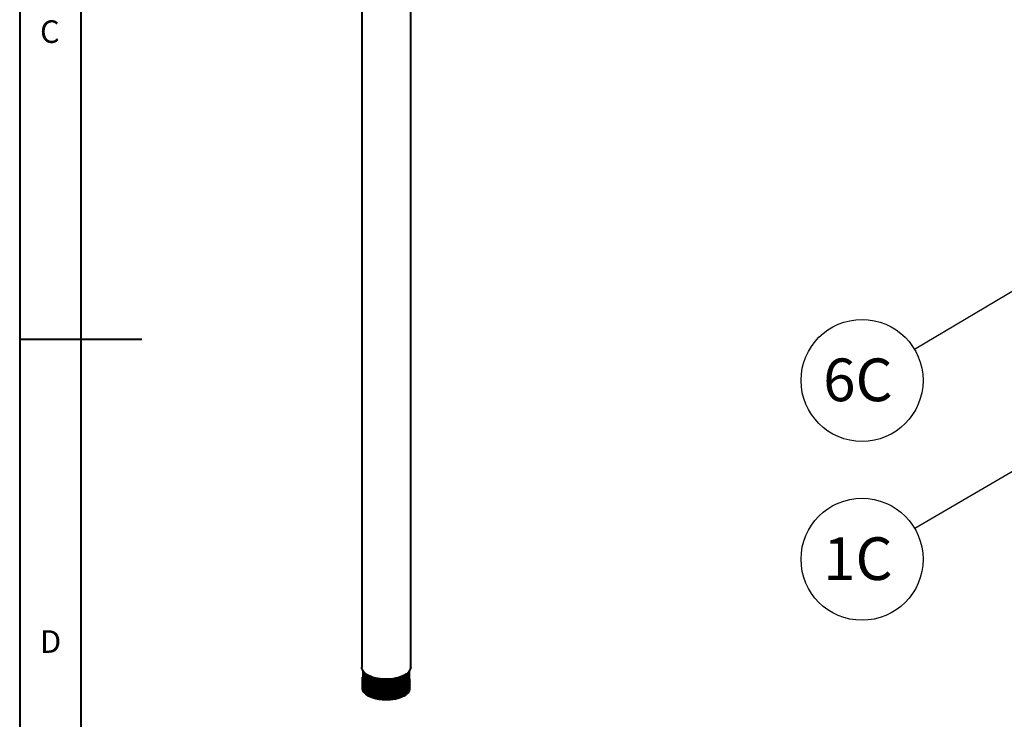
# Model space of a CAD drawing. Extents: x 3937 to 36174, y -8688 to 8546.
# Drawn here: x 8661 to 9872, y 3384 to 4245 of the extents above; entities that cross this region are included whole.
import ezdxf

# ---------------------------------------------------------------- set-up
doc = ezdxf.new("R2010")
doc.units = 0
doc.header["$LTSCALE"] = 10
doc.header["$MEASUREMENT"] = 0
doc.layers.get('0').update_dxf_attribs({"linetype": 'CONTINUOUS'})
doc.layers.add('9_TEXT', color=2, linetype='CONTINUOUS')
doc.layers.add('PUMPPY', color=7, linetype='CONTINUOUS')
doc.styles.add('SLDTEXTSTYLE1', font='GOTHIC.TTF', dxfattribs={"width": 0.913})
doc.styles.get("Standard").update_dxf_attribs({"font": 'monotxt'})
doc.dimstyles.new('SLDDIMSTYLE0', dxfattribs={"dimtxt": 0, "dimasz": 15, "dimexe": 0, "dimexo": 0.0625, "dimgap": 0, "dimtad": 0, "dimtih": 1, "dimtoh": 1, "dimdec": 0, "dimrnd": 1e-09, "dimzin": 0, "dimdsep": 46, "dimtxsty": 'Standard', "dimblk1": 'DOT', "dimblk2": 'DOT', "dimsah": 1, "dimcen": 0.09, "dimadec": 0, "dimazin": 0, "dimtfac": 15, "dimtdec": 0, "dimtofl": 0, "dimtmove": 0, "dimatfit": 3, "dimldrblk": 'DOT', "dimfxl": 1, "dimtolj": 1, "dimtzin": 0, "dimarcsym": 0})

# ---------------------------------------------------------------- blocks, each defined once
blk = doc.blocks.new('SW_NOTE_25')
at = {"layer": '9_TEXT', "color": 0}
blk.add_circle((-64.8, -37.8), 75, dxfattribs=at)
at = {"layer": '9_TEXT', "color": 0, "insert": (-112.6, -10.8), "char_height": 52.5, "attachment_point": 1, "style": 'SLDTEXTSTYLE1'}
blk.add_mtext('1C', dxfattribs=at)
blk = doc.blocks.new('_DOT')
at = {"color": 0, "linetype": 'ByBlock', "lineweight": -2}
blk.add_line((-0.5, 0), (-1, 0), dxfattribs=at)
at = {"color": 0, "linetype": 'ByBlock', "const_width": 0.5}
blk.add_lwpolyline([(-0.25, 0, 1), (0.25, 0, 1)], format="xyb", close=True, dxfattribs=at)
blk = doc.blocks.new('SW_NOTE_32')
at = {"layer": '9_TEXT', "color": 0}
blk.add_circle((-64.5, -38.2), 75, dxfattribs=at)
at = {"layer": '9_TEXT', "color": 0, "insert": (-112.3, -11.2), "char_height": 52.5, "attachment_point": 1, "style": 'SLDTEXTSTYLE1'}
blk.add_mtext('6C', dxfattribs=at)

msp = doc.modelspace()

# ---------------------------------------------------------------- linework, layer by layer
at = {"layer": 'PUMPPY', "lineweight": 40}
for p, q in [((8660.936, 6004.04), (8660.936, 1699.04)), ((8735.936, 5929.04), (8735.936, 1774.04)), ((8660.936, 3851.54), (8810.936, 3851.54))]:
    msp.add_line(p, q, dxfattribs=at)
at = {"layer": 'PUMPPY', "lineweight": 40, "flags": 128}
for points in [[(9090.251, 3437.899), (9088.07, 3439.113), (9086.166, 3440.439), (9084.559, 3441.86), (9083.269, 3443.36), (9082.311, 3444.92), (9081.696, 3446.523), (9081.431, 3448.15), (9081.42, 3448.558)], [(9141.72, 3448.558), (9141.62, 3447.335), (9141.18, 3445.717), (9140.392, 3444.133), (9139.266, 3442.601), (9137.816, 3441.139), (9136.057, 3439.763), (9134.012, 3438.491), (9131.704, 3437.337), (9129.159, 3436.314), (9126.408, 3435.435), (9123.484, 3434.71), (9120.42, 3434.147), (9117.251, 3433.753), (9114.017, 3433.533), (9110.753, 3433.489), (9107.5, 3433.621), (9104.293, 3433.929), (9101.173, 3434.408), (9098.174, 3435.053), (9095.332, 3435.856), (9092.681, 3436.808), (9090.251, 3437.899)], [(9140.248, 3419.965), (9139.508, 3418.419), (9138.423, 3416.907), (9137.013, 3415.465), (9135.293, 3414.108), (9133.286, 3412.855), (9131.015, 3411.719), (9128.508, 3410.716), (9125.796, 3409.856), (9122.91, 3409.151), (9119.887, 3408.608), (9116.763, 3408.236), (9113.577, 3408.037), (9110.365, 3408.015), (9107.168, 3408.169), (9104.025, 3408.499), (9100.974, 3408.999), (9098.051, 3409.665), (9095.292, 3410.487), (9092.73, 3411.455), (9090.398, 3412.559), (9088.322, 3413.785), (9086.875, 3414.834)]]:
    msp.add_lwpolyline(points, dxfattribs=at)
at = {"layer": 'PUMPPY', "lineweight": 40}
for points in [[(9081.42, 4912.083), (9081.42, 3448.558)], [(9141.72, 3448.558), (9141.72, 4881.933)]]:
    msp.add_open_spline(points, degree=1, dxfattribs=at)
for points, knots in [([(9082.783, 3443.934), (9082.838, 3443.595), (9083.038, 3442.354), (9084.495, 3440.263), (9087.118, 3437.784), (9090.823, 3435.585), (9095.332, 3433.798), (9100.395, 3432.512), (9105.818, 3431.74), (9111.486, 3431.503), (9117.264, 3431.836), (9122.853, 3432.743), (9127.93, 3434.168), (9132.304, 3436.024), (9135.937, 3438.263), (9138.591, 3440.861), (9140.043, 3442.9), (9140.23, 3444.046), (9140.256, 3444.202)], [0, 0, 0, 0, 0.02499638, 0.09163743, 0.16051203, 0.2307641, 0.30101655, 0.3698908, 0.43653216, 0.50466535, 0.57460584, 0.64501447, 0.71449552, 0.78175751, 0.84902094, 0.91850061, 0.98890924, 1, 1, 1, 1]), ([(9082.783, 3442.202), (9082.838, 3441.863), (9083.038, 3440.622), (9084.495, 3438.531), (9087.118, 3436.052), (9090.823, 3433.853), (9095.332, 3432.066), (9100.395, 3430.78), (9105.818, 3430.008), (9111.486, 3429.771), (9117.264, 3430.104), (9122.853, 3431.011), (9127.93, 3432.436), (9132.305, 3434.292), (9135.933, 3436.531), (9138.607, 3439.128), (9140.108, 3441.323), (9140.298, 3442.628), (9140.344, 3442.942)], [0, 0, 0, 0, 0.02471924, 0.09062141, 0.15873236, 0.22820552, 0.29767905, 0.36578965, 0.43169215, 0.4990699, 0.56823494, 0.63786292, 0.7065736, 0.77308985, 0.83960749, 0.90831681, 0.97794479, 1, 1, 1, 1]), ([(9082.783, 3440.47), (9082.838, 3440.131), (9083.038, 3438.89), (9084.495, 3436.799), (9087.118, 3434.32), (9090.823, 3432.121), (9095.332, 3430.333), (9100.395, 3429.048), (9105.818, 3428.276), (9111.486, 3428.039), (9117.264, 3428.372), (9122.853, 3429.279), (9127.93, 3430.704), (9132.305, 3432.56), (9135.933, 3434.799), (9138.607, 3437.396), (9140.108, 3439.591), (9140.298, 3440.896), (9140.344, 3441.21)], [0, 0, 0, 0, 0.02471924, 0.09062141, 0.15873236, 0.22820552, 0.29767904, 0.36578965, 0.43169214, 0.4990699, 0.56823494, 0.63786292, 0.7065736, 0.77308983, 0.83960747, 0.9083168, 0.97794479, 1, 1, 1, 1]), ([(9082.783, 3438.738), (9082.838, 3438.399), (9083.038, 3437.157), (9084.495, 3435.067), (9087.118, 3432.587), (9090.823, 3430.389), (9095.332, 3428.601), (9100.395, 3427.316), (9105.818, 3426.544), (9111.486, 3426.307), (9117.264, 3426.64), (9122.853, 3427.547), (9127.93, 3428.972), (9132.305, 3430.828), (9135.933, 3433.067), (9138.607, 3435.664), (9140.108, 3437.859), (9140.298, 3439.164), (9140.344, 3439.478)], [0, 0, 0, 0, 0.02471922, 0.09062141, 0.15873235, 0.22820553, 0.29767904, 0.36578965, 0.43169214, 0.49906991, 0.56823494, 0.63786293, 0.70657361, 0.77308984, 0.83960749, 0.90831681, 0.97794479, 1, 1, 1, 1]), ([(9086.72, 3440.092), (9086.898, 3439.922), (9087.961, 3438.903), (9090.873, 3437.332), (9095.319, 3435.525), (9100.398, 3434.246), (9105.819, 3433.468), (9111.477, 3433.251), (9116.475, 3433.472), (9119.383, 3433.996), (9120.455, 3434.189)], [0, 0, 0, 0, 0.03012614, 0.17989771, 0.32967002, 0.47650415, 0.61857797, 0.76383221, 0.91293949, 1, 1, 1, 1]), ([(9082.094, 3435.965), (9082.023, 3435.668), (9081.73, 3434.435), (9082.366, 3432.264), (9083.971, 3429.557), (9086.715, 3427.036), (9090.462, 3424.798), (9095.055, 3422.979), (9100.203, 3421.671), (9105.719, 3420.884), (9111.484, 3420.643), (9117.362, 3420.98), (9123.047, 3421.902), (9128.21, 3423.35), (9132.662, 3425.237), (9136.347, 3427.514), (9139.085, 3430.153), (9140.681, 3432.575), (9140.879, 3434.096), (9140.946, 3434.609)], [0, 0, 0, 0, 0.0199313, 0.08246548, 0.14363044, 0.20684587, 0.27132521, 0.33580487, 0.3990203, 0.46018498, 0.52271916, 0.58691366, 0.65153629, 0.7153072, 0.77704314, 0.83877908, 0.90255, 0.96717264, 1, 1, 1, 1]), ([(9082.094, 3434.233), (9082.023, 3433.936), (9081.73, 3432.703), (9082.366, 3430.532), (9083.971, 3427.825), (9086.715, 3425.304), (9090.462, 3423.066), (9095.055, 3421.247), (9100.203, 3419.939), (9105.719, 3419.152), (9111.484, 3418.911), (9117.362, 3419.248), (9123.047, 3420.17), (9128.21, 3421.618), (9132.662, 3423.505), (9136.347, 3425.782), (9139.085, 3428.421), (9140.681, 3430.842), (9140.879, 3432.364), (9140.946, 3432.877)], [0, 0, 0, 0, 0.0199313, 0.08246547, 0.14363044, 0.20684586, 0.27132521, 0.33580487, 0.3990203, 0.46018498, 0.52271916, 0.58691366, 0.65153629, 0.7153072, 0.77704314, 0.83877908, 0.90255, 0.96717263, 1, 1, 1, 1]), ([(9082.094, 3432.501), (9082.023, 3432.203), (9081.73, 3430.971), (9082.366, 3428.8), (9083.971, 3426.092), (9086.715, 3423.572), (9090.462, 3421.334), (9095.055, 3419.515), (9100.203, 3418.207), (9105.719, 3417.42), (9111.484, 3417.179), (9117.362, 3417.516), (9123.047, 3418.438), (9128.21, 3419.886), (9132.662, 3421.773), (9136.347, 3424.05), (9139.085, 3426.689), (9140.681, 3429.11), (9140.879, 3430.632), (9140.946, 3431.145)], [0, 0, 0, 0, 0.01993128, 0.08246547, 0.14363043, 0.20684586, 0.27132521, 0.33580487, 0.3990203, 0.46018498, 0.52271916, 0.58691366, 0.65153629, 0.7153072, 0.77704314, 0.83877908, 0.90255, 0.96717263, 1, 1, 1, 1]), ([(9082.094, 3430.769), (9082.023, 3430.471), (9081.73, 3429.239), (9082.366, 3427.068), (9083.971, 3424.36), (9086.715, 3421.84), (9090.462, 3419.602), (9095.055, 3417.783), (9100.203, 3416.475), (9105.719, 3415.688), (9111.484, 3415.447), (9117.362, 3415.784), (9123.047, 3416.706), (9128.21, 3418.154), (9132.662, 3420.041), (9136.347, 3422.318), (9139.085, 3424.957), (9140.681, 3427.378), (9140.879, 3428.9), (9140.946, 3429.413)], [0, 0, 0, 0, 0.01993128, 0.08246547, 0.14363043, 0.20684586, 0.2713252, 0.33580487, 0.3990203, 0.46018498, 0.52271916, 0.58691365, 0.65153629, 0.7153072, 0.77704314, 0.83877908, 0.90255, 0.96717263, 1, 1, 1, 1]), ([(9082.094, 3429.037), (9082.023, 3428.739), (9081.73, 3427.507), (9082.366, 3425.336), (9083.971, 3422.628), (9086.715, 3420.108), (9090.462, 3417.87), (9095.055, 3416.051), (9100.203, 3414.743), (9105.719, 3413.956), (9111.484, 3413.715), (9117.362, 3414.052), (9123.047, 3414.974), (9128.21, 3416.422), (9132.662, 3418.309), (9136.347, 3420.586), (9139.085, 3423.225), (9140.681, 3425.646), (9140.879, 3427.168), (9140.946, 3427.681)], [0, 0, 0, 0, 0.019931283, 0.082465469, 0.143630431, 0.206845862, 0.271325201, 0.335804862, 0.399020293, 0.460184969, 0.522719155, 0.586913654, 0.651536284, 0.715307201, 0.777043141, 0.838779094, 0.90255001, 0.96717264, 1, 1, 1, 1]), ([(9082.094, 3427.305), (9082.023, 3427.007), (9081.73, 3425.775), (9082.366, 3423.604), (9083.971, 3420.896), (9086.715, 3418.376), (9090.462, 3416.138), (9095.055, 3414.319), (9100.203, 3413.011), (9105.719, 3412.224), (9111.484, 3411.983), (9117.362, 3412.32), (9123.047, 3413.242), (9128.21, 3414.69), (9132.662, 3416.577), (9136.347, 3418.854), (9139.085, 3421.493), (9140.681, 3423.914), (9140.879, 3425.436), (9140.946, 3425.949)], [0, 0, 0, 0, 0.019931297, 0.082465482, 0.143630443, 0.206845873, 0.271325211, 0.335804871, 0.399020301, 0.460184977, 0.522719162, 0.58691366, 0.651536289, 0.715307204, 0.777043143, 0.838779082, 0.902549997, 0.967172626, 1, 1, 1, 1]), ([(9082.783, 3437.006), (9082.838, 3436.667), (9083.038, 3435.425), (9084.495, 3433.335), (9087.118, 3430.855), (9090.823, 3428.657), (9095.332, 3426.869), (9100.395, 3425.584), (9105.818, 3424.812), (9111.486, 3424.575), (9117.264, 3424.908), (9122.853, 3425.815), (9127.93, 3427.24), (9132.305, 3429.096), (9135.933, 3431.335), (9138.607, 3433.932), (9140.108, 3436.126), (9140.298, 3437.432), (9140.344, 3437.746)], [0, 0, 0, 0, 0.02471924, 0.09062141, 0.15873236, 0.22820554, 0.29767905, 0.36578966, 0.43169215, 0.49906992, 0.56823495, 0.63786293, 0.70657361, 0.77308985, 0.83960749, 0.90831681, 0.97794479, 1, 1, 1, 1]), ([(9082.783, 3435.274), (9082.838, 3434.935), (9083.038, 3433.693), (9084.495, 3431.603), (9087.118, 3429.123), (9090.823, 3426.925), (9095.332, 3425.137), (9100.395, 3423.852), (9105.818, 3423.08), (9111.486, 3422.843), (9117.264, 3423.175), (9122.853, 3424.083), (9127.93, 3425.508), (9132.305, 3427.364), (9135.933, 3429.603), (9138.607, 3432.2), (9140.108, 3434.394), (9140.298, 3435.7), (9140.344, 3436.014)], [0, 0, 0, 0, 0.02471924, 0.09062141, 0.15873236, 0.22820552, 0.29767905, 0.36578966, 0.43169215, 0.49906992, 0.56823494, 0.63786293, 0.70657361, 0.77308985, 0.83960749, 0.90831681, 0.97794479, 1, 1, 1, 1]), ([(9082.783, 3433.541), (9082.838, 3433.203), (9083.038, 3431.961), (9084.495, 3429.871), (9087.118, 3427.391), (9090.823, 3425.193), (9095.332, 3423.405), (9100.395, 3422.12), (9105.818, 3421.348), (9111.486, 3421.111), (9117.264, 3421.443), (9122.853, 3422.351), (9127.93, 3423.776), (9132.305, 3425.631), (9135.933, 3427.871), (9138.607, 3430.468), (9140.108, 3432.662), (9140.298, 3433.968), (9140.344, 3434.282)], [0, 0, 0, 0, 0.02471924, 0.09062141, 0.15873236, 0.22820552, 0.29767904, 0.36578965, 0.43169215, 0.4990699, 0.56823494, 0.63786292, 0.7065736, 0.77308983, 0.83960749, 0.90831681, 0.97794479, 1, 1, 1, 1]), ([(9082.783, 3431.809), (9082.838, 3431.471), (9083.038, 3430.229), (9084.495, 3428.139), (9087.118, 3425.659), (9090.823, 3423.461), (9095.332, 3421.673), (9100.395, 3420.388), (9105.818, 3419.616), (9111.486, 3419.379), (9117.264, 3419.711), (9122.853, 3420.619), (9127.93, 3422.044), (9132.305, 3423.9), (9135.933, 3426.138), (9138.607, 3428.736), (9140.108, 3430.93), (9140.298, 3432.236), (9140.344, 3432.55)], [0, 0, 0, 0, 0.02471924, 0.09062141, 0.15873237, 0.22820553, 0.29767904, 0.36578965, 0.43169214, 0.49906991, 0.56823494, 0.63786293, 0.70657361, 0.77308984, 0.83960749, 0.90831681, 0.97794479, 1, 1, 1, 1]), ([(9082.783, 3430.077), (9082.838, 3429.739), (9083.038, 3428.497), (9084.495, 3426.407), (9087.118, 3423.927), (9090.823, 3421.729), (9095.332, 3419.941), (9100.395, 3418.656), (9105.818, 3417.884), (9111.486, 3417.647), (9117.264, 3417.979), (9122.853, 3418.887), (9127.93, 3420.312), (9132.305, 3422.167), (9135.933, 3424.406), (9138.607, 3427.004), (9140.108, 3429.198), (9140.298, 3430.504), (9140.344, 3430.818)], [0, 0, 0, 0, 0.02471924, 0.09062141, 0.15873236, 0.22820554, 0.29767905, 0.36578966, 0.43169215, 0.49906992, 0.56823495, 0.63786293, 0.70657361, 0.77308985, 0.83960749, 0.90831681, 0.97794479, 1, 1, 1, 1]), ([(9082.783, 3428.345), (9082.838, 3428.007), (9083.038, 3426.765), (9084.495, 3424.675), (9087.118, 3422.195), (9090.823, 3419.997), (9095.332, 3418.209), (9100.395, 3416.924), (9105.818, 3416.151), (9111.486, 3415.915), (9117.264, 3416.247), (9122.853, 3417.155), (9127.93, 3418.58), (9132.305, 3420.435), (9135.933, 3422.674), (9138.607, 3425.272), (9140.108, 3427.466), (9140.298, 3428.772), (9140.344, 3429.086)], [0, 0, 0, 0, 0.02471924, 0.09062141, 0.15873236, 0.22820554, 0.29767905, 0.36578966, 0.43169215, 0.49906992, 0.56823495, 0.63786293, 0.70657361, 0.77308985, 0.83960749, 0.90831681, 0.97794479, 1, 1, 1, 1]), ([(9082.783, 3426.613), (9082.838, 3426.275), (9083.038, 3425.033), (9084.495, 3422.943), (9087.118, 3420.463), (9090.823, 3418.264), (9095.332, 3416.477), (9100.395, 3415.192), (9105.818, 3414.419), (9111.486, 3414.183), (9117.264, 3414.515), (9122.853, 3415.423), (9127.93, 3416.847), (9132.305, 3418.703), (9135.933, 3420.942), (9138.607, 3423.539), (9140.108, 3425.734), (9140.298, 3427.04), (9140.344, 3427.354)], [0, 0, 0, 0, 0.02471924, 0.09062141, 0.15873236, 0.22820552, 0.29767905, 0.36578966, 0.43169215, 0.4990699, 0.56823494, 0.63786292, 0.7065736, 0.77308985, 0.83960749, 0.90831681, 0.97794479, 1, 1, 1, 1]), ([(9082.094, 3425.573), (9082.023, 3425.275), (9081.73, 3424.043), (9082.366, 3421.872), (9083.971, 3419.164), (9086.715, 3416.644), (9090.462, 3414.406), (9095.055, 3412.587), (9100.203, 3411.279), (9105.719, 3410.492), (9111.484, 3410.251), (9117.362, 3410.588), (9123.047, 3411.51), (9128.21, 3412.958), (9132.662, 3414.845), (9136.347, 3417.122), (9139.085, 3419.761), (9140.681, 3422.182), (9140.879, 3423.704), (9140.946, 3424.217)], [0, 0, 0, 0, 0.0199313, 0.08246547, 0.14363043, 0.20684586, 0.27132521, 0.33580487, 0.3990203, 0.46018498, 0.52271916, 0.58691366, 0.65153629, 0.7153072, 0.77704314, 0.83877908, 0.90255, 0.96717263, 1, 1, 1, 1]), ([(9082.094, 3423.841), (9082.023, 3423.543), (9081.73, 3422.311), (9082.366, 3420.14), (9083.971, 3417.432), (9086.715, 3414.912), (9090.462, 3412.674), (9095.055, 3410.855), (9100.203, 3409.547), (9105.719, 3408.76), (9111.484, 3408.519), (9117.362, 3408.856), (9123.047, 3409.778), (9128.21, 3411.226), (9132.662, 3413.113), (9136.347, 3415.39), (9139.085, 3418.029), (9140.681, 3420.45), (9140.879, 3421.972), (9140.946, 3422.485)], [0, 0, 0, 0, 0.01993128, 0.08246547, 0.14363043, 0.20684586, 0.2713252, 0.33580487, 0.3990203, 0.46018498, 0.52271916, 0.58691366, 0.65153629, 0.7153072, 0.77704314, 0.83877908, 0.90255, 0.96717263, 1, 1, 1, 1]), ([(9082.783, 3424.881), (9082.838, 3424.543), (9083.038, 3423.301), (9084.495, 3421.21), (9087.118, 3418.731), (9090.823, 3416.532), (9095.332, 3414.745), (9100.395, 3413.46), (9105.818, 3412.687), (9111.486, 3412.451), (9117.264, 3412.783), (9122.853, 3413.691), (9127.93, 3415.115), (9132.305, 3416.971), (9135.933, 3419.21), (9138.607, 3421.807), (9140.108, 3424.002), (9140.298, 3425.307), (9140.344, 3425.622)], [0, 0, 0, 0, 0.02471924, 0.09062141, 0.15873236, 0.22820552, 0.29767904, 0.36578965, 0.43169214, 0.4990699, 0.56823494, 0.63786292, 0.7065736, 0.77308983, 0.83960747, 0.90831681, 0.97794479, 1, 1, 1, 1]), ([(9082.783, 3423.149), (9082.838, 3422.811), (9083.038, 3421.569), (9084.495, 3419.478), (9087.118, 3416.999), (9090.823, 3414.8), (9095.332, 3413.013), (9100.395, 3411.728), (9105.818, 3410.955), (9111.486, 3410.719), (9117.264, 3411.051), (9122.853, 3411.959), (9127.93, 3413.383), (9132.305, 3415.239), (9135.933, 3417.478), (9138.607, 3420.075), (9140.108, 3422.27), (9140.298, 3423.575), (9140.344, 3423.889)], [0, 0, 0, 0, 0.02471924, 0.09062141, 0.15873237, 0.22820553, 0.29767904, 0.36578965, 0.43169214, 0.49906991, 0.56823494, 0.63786293, 0.70657361, 0.77308984, 0.83960749, 0.90831681, 0.97794479, 1, 1, 1, 1]), ([(9082.783, 3421.417), (9082.838, 3421.078), (9083.038, 3419.837), (9084.495, 3417.746), (9087.118, 3415.267), (9090.823, 3413.068), (9095.332, 3411.281), (9100.395, 3409.996), (9105.818, 3409.223), (9111.486, 3408.987), (9117.264, 3409.319), (9122.853, 3410.227), (9127.93, 3411.651), (9132.305, 3413.507), (9135.933, 3415.746), (9138.607, 3418.343), (9140.108, 3420.538), (9140.298, 3421.843), (9140.344, 3422.157)], [0, 0, 0, 0, 0.02471924, 0.09062141, 0.15873236, 0.22820554, 0.29767905, 0.36578966, 0.43169215, 0.49906992, 0.56823495, 0.63786293, 0.70657361, 0.77308985, 0.83960749, 0.90831681, 0.97794479, 1, 1, 1, 1])]:
    msp.add_open_spline(points, degree=3, knots=knots, dxfattribs=at)

# ---------------------------------------------------------------- block references
for name, p in [('SW_NOTE_32', (9761.191, 3839.108)), ('SW_NOTE_25', (9761.45, 3618.823))]:
    msp.add_blockref(name, p, dxfattribs=at)

# ---------------------------------------------------------------- texts
at = {"layer": 'PUMPPY', "lineweight": 40, "char_height": 27.781, "attachment_point": 1, "style": 'SLDTEXTSTYLE1'}
for s, insert in [('C', (8685.936, 4243.735)), ('D', (8685.936, 3493.735))]:
    msp.add_mtext(s, dxfattribs=dict(at, insert=insert))

# ---------------------------------------------------------------- leaders
at = {"layer": 'PUMPPY', "lineweight": 40}
for points in [[(10188.749, 4092.481), (9761.191, 3839.108)], [(9995.358, 3755.293), (9761.45, 3618.823)]]:
    msp.add_leader(points, dimstyle='SLDDIMSTYLE0', dxfattribs=at)

doc.saveas('drawing.dxf')
